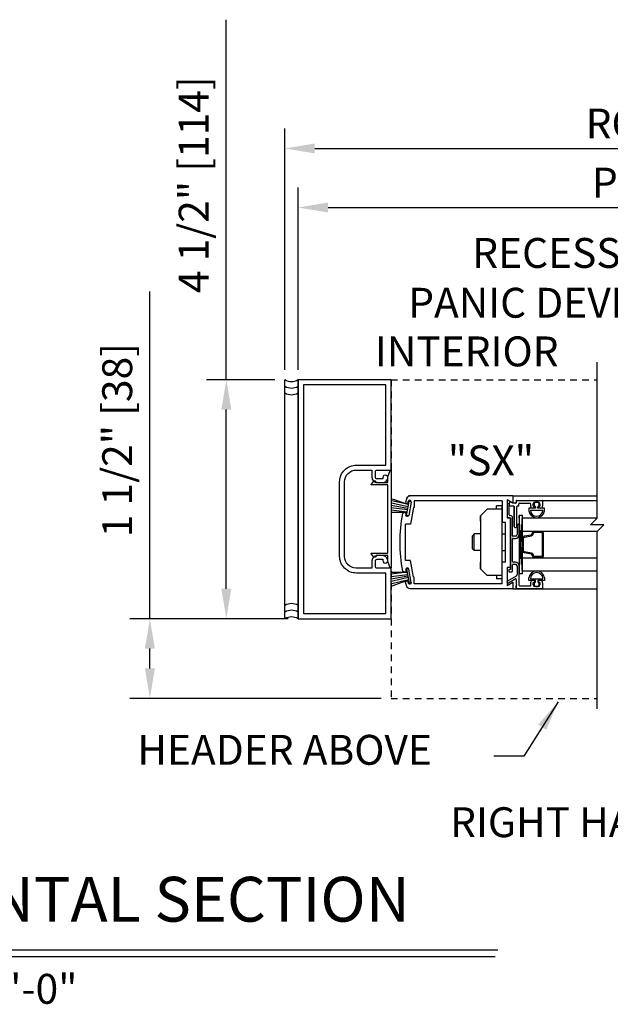
# Model space of a CAD drawing. Extents: x 1325 to 2764, y 156 to 740.
# Drawn here: x 1440 to 1451, y 396 to 415 of the extents above; entities that cross this region are included whole.
import ezdxf

# ---------------------------------------------------------------- set-up
doc = ezdxf.new("R2010")
doc.units = 0
doc.header["$MEASUREMENT"] = 0
doc.header["$PDMODE"] = 2
doc.header["$PDSIZE"] = -2
doc.linetypes.add('HIDDEN2', pattern=[0.1875, 0.125, -0.0625])
doc.layers.get('DEFPOINTS').update_dxf_attribs({"linetype": 'CONTINUOUS'})
for name, color, linetype in [('G-DETL-DIMS', 31, 'CONTINUOUS'), ('G-DETL-FINE', 32, 'CONTINUOUS'), ('G-DETL-HIDN', 32, 'HIDDEN2'), ('G-DETL-TEXT', 31, 'CONTINUOUS'), ('G-DETL-TITL', 30, 'CONTINUOUS')]:
    doc.layers.add(name, color=color, linetype=linetype)
doc.styles.add('ROMAND150', font='ROMAND.SHX', dxfattribs={"height": 0.84375})
doc.styles.get("Standard").update_dxf_attribs({"font": 'romans.shx'})
doc.dimstyles.new('DIM6', dxfattribs={"dimscale": 6, "dimtxt": 0.09375, "dimasz": 0.09375, "dimexe": 0.0625, "dimexo": 0.03125, "dimgap": 0.03125, "dimtad": 1, "dimdec": 3, "dimzin": 4, "dimdsep": 46, "dimlunit": 5, "dimtxsty": 'Standard', "dimcen": -0.0625, "dimadec": 0, "dimazin": 0, "dimtfac": 1, "dimtdec": 3, "dimtofl": 0, "dimtmove": 0, "dimatfit": 3, "dimfxl": 0.06, "dimfrac": 2, "dimtolj": 1, "dimtzin": 4, "dimarcsym": 0})
doc.dimstyles.new('DIM6$7', dxfattribs={"dimscale": 6, "dimtxt": 0.09375, "dimasz": 0.09375, "dimexe": 0.0625, "dimexo": 0.03125, "dimgap": 0.03125, "dimtad": 0, "dimdec": 3, "dimzin": 4, "dimdsep": 46, "dimlunit": 5, "dimtxsty": 'Standard', "dimcen": -0.0625, "dimadec": 0, "dimazin": 0, "dimtfac": 1, "dimtdec": 3, "dimtofl": 0, "dimtmove": 0, "dimatfit": 3, "dimfxl": 0.06, "dimfrac": 2, "dimtolj": 1, "dimtzin": 4, "dimarcsym": 0})

# ---------------------------------------------------------------- blocks, each defined once
blk = doc.blocks.new('*D111')
at = {"layer": 'DEFPOINTS', "color": 0, "transparency": 16777216}
for p in [(1462.468, 411.279), (1445.394, 408.038), (1462.468, 408.038)]:
    blk.add_point(p, dxfattribs=at)
at = {"layer": 'G-DETL-DIMS', "color": 0, "lineweight": -2, "transparency": 16777216}
for p, q in [((1445.394, 408.226), (1445.394, 411.654)), ((1462.468, 408.226), (1462.468, 411.654)), ((1445.957, 411.279), (1461.905, 411.279))]:
    blk.add_line(p, q, dxfattribs=at)
at = {"layer": 'G-DETL-DIMS', "color": 0, "transparency": 16777216}
for points in [[(1445.957, 411.373), (1445.957, 411.186), (1445.394, 411.279)], [(1461.905, 411.373), (1461.905, 411.186), (1462.468, 411.279)]]:
    blk.add_solid(points, dxfattribs=at)
at = {"layer": 'G-DETL-DIMS', "color": 0, "transparency": 16777216, "insert": (1453.931, 411.748), "char_height": 0.5625, "attachment_point": 5}
blk.add_mtext('\\A1;PACKAGE WIDTH', dxfattribs=at)
blk = doc.blocks.new('*D112')
at = {"layer": 'DEFPOINTS', "color": 0, "transparency": 16777216}
for p in [(1462.718, 412.391), (1445.144, 408.038), (1462.718, 408.038)]:
    blk.add_point(p, dxfattribs=at)
at = {"layer": 'G-DETL-DIMS', "color": 0, "lineweight": -2, "transparency": 16777216}
for p, q in [((1445.144, 408.226), (1445.144, 412.766)), ((1462.718, 408.226), (1462.718, 412.766)), ((1445.707, 412.391), (1462.155, 412.391))]:
    blk.add_line(p, q, dxfattribs=at)
at = {"layer": 'G-DETL-DIMS', "color": 0, "transparency": 16777216}
for points in [[(1445.707, 412.485), (1445.707, 412.297), (1445.144, 412.391)], [(1462.155, 412.485), (1462.155, 412.297), (1462.718, 412.391)]]:
    blk.add_solid(points, dxfattribs=at)
at = {"layer": 'G-DETL-DIMS', "color": 0, "transparency": 16777216, "insert": (1453.931, 412.86), "char_height": 0.5625, "attachment_point": 5}
blk.add_mtext('\\A1;ROUGH OPENING', dxfattribs=at)
blk = doc.blocks.new('*D113')
at = {"layer": 'DEFPOINTS', "color": 0, "transparency": 16777216}
for p in [(1442.601, 403.538), (1445.394, 403.538), (1447.144, 402.038)]:
    blk.add_point(p, dxfattribs=at)
at = {"layer": 'G-DETL-DIMS', "color": 0, "lineweight": -2, "transparency": 16777216}
for p, q in [((1442.601, 403.538), (1442.601, 409.699)), ((1445.207, 403.538), (1442.226, 403.538)), ((1442.601, 402.601), (1442.601, 402.976)), ((1446.957, 402.038), (1442.226, 402.038))]:
    blk.add_line(p, q, dxfattribs=at)
at = {"layer": 'G-DETL-DIMS', "color": 0, "transparency": 16777216}
for points in [[(1442.507, 402.976), (1442.695, 402.976), (1442.601, 403.538)], [(1442.507, 402.601), (1442.695, 402.601), (1442.601, 402.038)]]:
    blk.add_solid(points, dxfattribs=at)
at = {"layer": 'G-DETL-DIMS', "color": 0, "transparency": 16777216, "insert": (1441.985, 406.9), "char_height": 0.5625, "attachment_point": 5, "rotation": 90}
blk.add_mtext('\\A1;1 1/2" [38]', dxfattribs=at)
blk = doc.blocks.new('*D114')
at = {"layer": 'DEFPOINTS', "color": 0, "transparency": 16777216}
for p in [(1444.041, 408.038), (1445.144, 408.038), (1445.144, 403.538)]:
    blk.add_point(p, dxfattribs=at)
at = {"layer": 'G-DETL-DIMS', "color": 0, "lineweight": -2, "transparency": 16777216}
for p, q in [((1444.041, 408.038), (1444.041, 414.815)), ((1444.957, 408.038), (1443.666, 408.038)), ((1444.041, 404.101), (1444.041, 407.476)), ((1444.957, 403.538), (1443.666, 403.538))]:
    blk.add_line(p, q, dxfattribs=at)
at = {"layer": 'G-DETL-DIMS', "color": 0, "transparency": 16777216}
for points in [[(1443.947, 407.476), (1444.135, 407.476), (1444.041, 408.038)], [(1443.947, 404.101), (1444.135, 404.101), (1444.041, 403.538)]]:
    blk.add_solid(points, dxfattribs=at)
at = {"layer": 'G-DETL-DIMS', "color": 0, "transparency": 16777216, "insert": (1443.425, 411.708), "char_height": 0.5625, "attachment_point": 5, "rotation": 90}
blk.add_mtext('\\A1;4 1/2" [114]', dxfattribs=at)

msp = doc.modelspace()

# ---------------------------------------------------------------- linework, layer by layer
at = {"layer": 'G-DETL-FINE'}
for p, q in [((1445.1441, 403.5384), (1445.1441, 408.0384)), ((1445.3941, 403.5384), (1445.3941, 408.0384)), ((1447.4761, 405.6861), (1447.1613, 405.7583)), ((1447.1683, 405.7975), (1447.4761, 405.6861)), ((1449.4389, 405.8521), (1447.5017, 405.8521)), ((1449.2379, 405.7591), (1447.5789, 405.7591)), ((1447.5789, 405.7591), (1447.5789, 405.6341)), ((1449.2379, 405.7591), (1449.2379, 405.3521)), ((1449.3309, 405.775), (1449.3309, 405.4381)), ((1449.3309, 405.775), (1449.3309, 405.4381)), ((1449.4389, 405.7126), (1449.3309, 405.775)), ((1449.4389, 405.7126), (1449.3309, 405.775)), ((1449.3309, 405.775), (1449.3309, 405.4381)), ((1449.3309, 405.775), (1449.3309, 405.4381)), ((1449.4389, 405.7126), (1449.3309, 405.775)), ((1449.4389, 405.7126), (1449.3309, 405.775)), ((1449.4389, 405.8521), (1451.0259, 405.8521)), ((1449.4389, 405.8521), (1449.4389, 405.7126)), ((1449.4389, 405.8521), (1451.0259, 405.8521)), ((1449.4389, 405.8521), (1449.4389, 405.7126)), ((1449.5109, 405.7636), (1449.9909, 405.7636)), ((1449.5109, 405.7636), (1449.9909, 405.7636)), ((1449.5109, 405.7636), (1449.9909, 405.7636)), ((1449.5109, 405.7636), (1449.9909, 405.7636)), ((1449.9909, 405.7636), (1451.0259, 405.7636)), ((1449.9909, 405.7636), (1451.0259, 405.7636)), ((1447.4609, 405.6141), (1447.1457, 405.6697)), ((1447.4561, 405.5869), (1447.1457, 405.6244)), ((1447.4505, 405.5413), (1447.1457, 405.5792)), ((1447.4657, 405.6413), (1447.1535, 405.7141)), ((1447.4373, 405.4811), (1447.4843, 405.7471)), ((1447.4651, 405.7253), (1447.4685, 405.7445)), ((1447.5227, 405.7349), (1447.4785, 405.4837)), ((1447.5237, 405.7401), (1447.4843, 405.7471)), ((1447.5679, 405.6341), (1447.5127, 405.3205)), ((1447.5789, 405.6341), (1447.5679, 405.6341)), ((1448.8317, 405.4771), (1448.9567, 405.6021)), ((1449.2379, 405.6021), (1448.9567, 405.6021)), ((1449.2379, 405.6645), (1449.1339, 405.6645)), ((1449.1339, 405.6021), (1449.1339, 405.6645)), ((1449.2379, 404.2895), (1449.2379, 405.6645)), ((1449.3309, 405.6856), (1449.3309, 405.4811)), ((1449.3309, 405.6856), (1449.3309, 405.4811)), ((1449.3719, 405.4911), (1449.3719, 405.6856)), ((1449.3719, 405.4911), (1449.3719, 405.6856)), ((1449.3719, 405.4911), (1449.3719, 405.6856)), ((1449.3719, 405.4911), (1449.3719, 405.6856)), ((1449.3759, 405.6716), (1449.3759, 405.7213)), ((1449.3759, 405.6716), (1449.3759, 405.7213)), ((1449.3759, 405.6716), (1449.3759, 405.7213)), ((1449.3759, 405.6716), (1449.3759, 405.7213)), ((1449.3859, 405.6616), (1449.4539, 405.6616)), ((1449.3859, 405.6616), (1449.4539, 405.6616)), ((1449.3859, 405.6616), (1449.4539, 405.6616)), ((1449.3859, 405.6616), (1449.4539, 405.6616)), ((1449.4366, 405.714), (1449.3999, 405.7351)), ((1449.4366, 405.714), (1449.3999, 405.7351)), ((1449.4909, 405.7126), (1449.4416, 405.7126)), ((1449.4909, 405.7126), (1449.4416, 405.7126)), ((1449.4909, 405.7126), (1449.4416, 405.7126)), ((1449.4909, 405.7126), (1449.4416, 405.7126)), ((1449.4639, 405.6516), (1449.4639, 405.2751)), ((1449.4639, 405.2751), (1449.4639, 405.6516)), ((1449.4639, 405.6516), (1449.4639, 405.2751)), ((1449.4639, 405.2751), (1449.4639, 405.6516)), ((1449.5009, 405.7536), (1449.5009, 405.7226)), ((1449.5009, 405.7536), (1449.5009, 405.7226)), ((1449.5009, 405.7536), (1449.5009, 405.7226)), ((1449.5009, 405.7536), (1449.5009, 405.7226)), ((1449.5149, 405.2751), (1449.5149, 405.6516)), ((1449.5149, 405.2751), (1449.5149, 405.6516)), ((1449.5149, 405.2751), (1449.5149, 405.6516)), ((1449.5149, 405.2751), (1449.5149, 405.6516)), ((1449.5249, 405.6616), (1449.5419, 405.6616)), ((1449.5249, 405.6616), (1449.5419, 405.6616)), ((1449.5249, 405.6616), (1449.5419, 405.6616)), ((1449.5249, 405.6616), (1449.5419, 405.6616)), ((1449.5519, 405.6716), (1449.5519, 405.7026)), ((1449.5519, 405.6716), (1449.5519, 405.7026)), ((1449.5519, 405.6716), (1449.5519, 405.7026)), ((1449.5519, 405.6716), (1449.5519, 405.7026)), ((1449.5619, 405.7126), (1449.7639, 405.7126)), ((1449.5619, 405.7126), (1449.7639, 405.7126)), ((1449.5619, 405.7126), (1449.7639, 405.7126)), ((1449.5619, 405.7126), (1449.7639, 405.7126)), ((1449.7399, 405.6196), (1449.7399, 405.5671)), ((1449.7399, 405.6196), (1449.7399, 405.5671)), ((1449.8644, 405.6196), (1449.7399, 405.6196)), ((1449.8644, 405.6196), (1449.7399, 405.6196)), ((1449.7399, 405.6196), (1449.7399, 405.5671)), ((1449.7399, 405.6196), (1449.7399, 405.5671)), ((1449.8644, 405.6196), (1449.7399, 405.6196)), ((1449.8644, 405.6196), (1449.7399, 405.6196)), ((1449.7697, 405.5826), (1450.0052, 405.5826)), ((1449.7697, 405.5826), (1450.0052, 405.5826)), ((1449.772, 405.5826), (1450.0029, 405.5826)), ((1449.772, 405.5826), (1450.0029, 405.5826)), ((1449.7739, 405.7026), (1449.7739, 405.6606)), ((1449.7739, 405.7026), (1449.7739, 405.6606)), ((1449.7739, 405.7026), (1449.7739, 405.6606)), ((1449.7739, 405.7026), (1449.7739, 405.6606)), ((1449.8459, 405.6196), (1449.8149, 405.6196)), ((1449.8459, 405.6196), (1449.8149, 405.6196)), ((1449.8249, 405.6606), (1449.8249, 405.7016)), ((1449.8249, 405.6606), (1449.8249, 405.7016)), ((1449.8249, 405.6606), (1449.8249, 405.7016)), ((1449.8249, 405.6606), (1449.8249, 405.7016)), ((1449.8459, 405.6506), (1449.8349, 405.6506)), ((1449.8459, 405.6506), (1449.8349, 405.6506)), ((1449.8459, 405.6506), (1449.8349, 405.6506)), ((1449.8459, 405.6506), (1449.8349, 405.6506)), ((1449.8559, 405.7326), (1449.9189, 405.7326)), ((1449.8559, 405.7326), (1449.9189, 405.7326)), ((1449.8559, 405.7326), (1449.9189, 405.7326)), ((1449.8559, 405.7326), (1449.9189, 405.7326)), ((1449.8559, 405.6296), (1449.8559, 405.6406)), ((1449.8559, 405.6296), (1449.8559, 405.6406)), ((1449.8559, 405.6296), (1449.8559, 405.6406)), ((1449.8559, 405.6296), (1449.8559, 405.6406)), ((1449.8644, 405.6457), (1449.8644, 405.6196)), ((1449.8644, 405.6457), (1449.8644, 405.6196)), ((1449.9104, 405.6196), (1449.9104, 405.6457)), ((1449.9104, 405.6196), (1449.9104, 405.6457)), ((1450.0349, 405.6196), (1449.9104, 405.6196)), ((1450.0349, 405.6196), (1449.9104, 405.6196)), ((1450.0349, 405.6196), (1449.9104, 405.6196)), ((1450.0349, 405.6196), (1449.9104, 405.6196)), ((1449.9189, 405.6406), (1449.9189, 405.6296)), ((1449.9189, 405.6406), (1449.9189, 405.6296)), ((1449.9189, 405.6406), (1449.9189, 405.6296)), ((1449.9189, 405.6406), (1449.9189, 405.6296)), ((1449.9399, 405.6506), (1449.9289, 405.6506)), ((1449.9399, 405.6506), (1449.9289, 405.6506)), ((1449.9399, 405.6506), (1449.9289, 405.6506)), ((1449.9399, 405.6506), (1449.9289, 405.6506)), ((1449.9599, 405.6196), (1449.9289, 405.6196)), ((1449.9599, 405.6196), (1449.9289, 405.6196)), ((1449.9499, 405.7016), (1449.9499, 405.6606)), ((1449.9499, 405.7016), (1449.9499, 405.6606)), ((1449.9499, 405.7016), (1449.9499, 405.6606)), ((1449.9499, 405.7016), (1449.9499, 405.6606)), ((1450.0009, 405.7536), (1450.0009, 405.6606)), ((1450.0009, 405.7536), (1450.0009, 405.6606)), ((1450.0009, 405.7536), (1450.0009, 405.6606)), ((1450.0009, 405.7536), (1450.0009, 405.6606)), ((1450.0349, 405.5671), (1450.0349, 405.6196)), ((1450.0349, 405.5671), (1450.0349, 405.6196)), ((1450.0349, 405.5671), (1450.0349, 405.6196)), ((1450.0349, 405.5671), (1450.0349, 405.6196)), ((1447.1457, 405.5419), (1447.4505, 405.5413)), ((1447.4723, 405.4751), (1447.4373, 405.4811)), ((1448.8317, 405.4771), (1448.8317, 404.4771)), ((1448.8317, 405.3731), (1448.8317, 405.4771)), ((1449.3309, 405.4381), (1449.3919, 405.4381)), ((1449.3309, 405.4381), (1449.3919, 405.4381)), ((1449.3309, 405.4381), (1449.3919, 405.4381)), ((1449.3309, 405.4381), (1449.3919, 405.4381)), ((1449.3719, 405.4401), (1449.3839, 405.4401)), ((1449.3719, 405.4401), (1449.3839, 405.4401)), ((1449.3719, 405.4401), (1449.3839, 405.4401)), ((1449.3719, 405.4401), (1449.3839, 405.4401)), ((1449.3919, 405.4811), (1449.3819, 405.4811)), ((1449.3919, 405.4811), (1449.3819, 405.4811)), ((1449.3919, 405.4811), (1449.3819, 405.4811)), ((1449.3919, 405.4811), (1449.3819, 405.4811)), ((1449.3919, 405.4381), (1449.3919, 404.5021)), ((1449.3919, 405.4381), (1449.3919, 404.5021)), ((1449.3919, 405.4381), (1449.3919, 404.5021)), ((1449.3919, 405.4381), (1449.3919, 404.5021)), ((1449.3939, 405.4301), (1449.3939, 404.4641)), ((1449.3939, 405.4301), (1449.3939, 404.4641)), ((1449.3939, 405.4301), (1449.3939, 404.4641)), ((1449.3939, 405.4301), (1449.3939, 404.4641)), ((1449.4329, 405.1011), (1449.4329, 405.4401)), ((1449.4329, 405.1011), (1449.4329, 405.4401)), ((1449.4329, 405.1011), (1449.4329, 405.4401)), ((1449.4329, 405.1011), (1449.4329, 405.4401)), ((1449.6214, 404.388), (1449.5589, 405.4826)), ((1449.5589, 404.388), (1449.6214, 405.4826)), ((1449.6214, 404.388), (1449.5589, 405.4826)), ((1449.5589, 404.388), (1449.6214, 405.4826)), ((1449.6214, 404.4374), (1449.6214, 405.4374)), ((1449.6214, 405.4374), (1451.0259, 405.4374)), ((1449.6214, 404.4374), (1449.6214, 405.4374)), ((1449.6214, 405.4374), (1451.0259, 405.4374)), ((1447.4139, 404.6337), (1447.4139, 405.3205)), ((1447.5127, 405.3205), (1447.4139, 405.3205)), ((1449.2989, 405.3521), (1449.2379, 405.3521)), ((1449.2989, 404.6021), (1449.2989, 405.3521)), ((1449.4669, 405.2681), (1449.4824, 405.2526)), ((1449.4669, 405.2681), (1449.4824, 405.2526)), ((1449.4669, 405.2681), (1449.4824, 405.2526)), ((1449.4669, 405.2681), (1449.4824, 405.2526)), ((1449.4965, 405.2526), (1449.512, 405.2681)), ((1449.4965, 405.2526), (1449.512, 405.2681)), ((1449.4965, 405.2526), (1449.512, 405.2681)), ((1449.4965, 405.2526), (1449.512, 405.2681)), ((1449.5179, 405.2956), (1449.5179, 405.1221)), ((1449.5179, 405.2956), (1449.5179, 405.1221)), ((1449.5179, 405.2956), (1449.5179, 405.1221)), ((1449.5179, 405.2956), (1449.5179, 405.1221)), ((1449.5589, 405.1221), (1449.5589, 405.2956)), ((1449.5589, 405.1221), (1449.5589, 405.2956)), ((1449.5589, 405.1221), (1449.5589, 405.2956)), ((1449.5589, 405.1221), (1449.5589, 405.2956)), ((1448.7107, 405.1333), (1448.6767, 405.0981)), ((1448.6767, 404.8561), (1448.6767, 405.0981)), ((1448.7107, 404.8209), (1448.7107, 405.1333)), ((1448.8317, 405.1333), (1448.7107, 405.1333)), ((1449.2379, 405.1333), (1449.2989, 405.1333)), ((1449.4329, 404.6131), (1449.4329, 405.0401)), ((1449.4329, 404.6131), (1449.4329, 405.0401)), ((1449.4329, 404.6131), (1449.4329, 405.0401)), ((1449.4329, 404.6131), (1449.4329, 405.0401)), ((1449.4869, 405.0911), (1449.4429, 405.0911)), ((1449.4869, 405.0911), (1449.4429, 405.0911)), ((1449.4869, 405.0911), (1449.4429, 405.0911)), ((1449.4869, 405.0911), (1449.4429, 405.0911)), ((1449.4429, 405.0501), (1449.4869, 405.0501)), ((1449.4429, 405.0501), (1449.4869, 405.0501)), ((1449.4429, 405.0501), (1449.4869, 405.0501)), ((1449.4429, 405.0501), (1449.4869, 405.0501)), ((1449.6214, 405.1874), (1451.0333, 405.1874)), ((1449.6214, 405.1874), (1451.0333, 405.1874)), ((1449.6214, 404.8186), (1449.6214, 405.0562)), ((1449.6214, 404.8186), (1449.6214, 405.0562)), ((1449.6564, 405.0972), (1449.7864, 405.1201)), ((1449.6564, 405.0972), (1449.7864, 405.1201)), ((1449.6601, 405.0763), (1449.7914, 405.0995)), ((1449.6601, 405.0763), (1449.7914, 405.0995)), ((1449.8463, 405.1867), (1449.9688, 405.1867)), ((1449.8463, 405.1867), (1449.9688, 405.1867)), ((1449.8463, 405.1655), (1449.9694, 405.1655)), ((1449.8463, 405.1655), (1449.9694, 405.1655)), ((1448.7107, 404.8209), (1448.6767, 404.8561)), ((1448.8317, 404.8209), (1448.7107, 404.8209)), ((1449.2379, 404.8209), (1449.2989, 404.8209)), ((1449.6214, 404.6874), (1451.0259, 404.6874)), ((1449.6214, 404.6874), (1451.0259, 404.6874)), ((1449.7864, 404.754), (1449.6564, 404.7769)), ((1449.7864, 404.754), (1449.6564, 404.7769)), ((1449.7901, 404.7748), (1449.6601, 404.7977)), ((1449.7901, 404.7748), (1449.6601, 404.7977)), ((1449.9688, 404.6874), (1449.8463, 404.6874)), ((1449.9688, 404.6874), (1449.8463, 404.6874)), ((1449.9694, 404.7085), (1449.8479, 404.7085)), ((1449.9694, 404.7085), (1449.8479, 404.7085)), ((1447.5127, 404.6337), (1447.4139, 404.6337)), ((1447.4723, 404.4791), (1447.4373, 404.4731)), ((1447.4373, 404.4731), (1447.4843, 404.2071)), ((1447.5227, 404.2193), (1447.4785, 404.4705)), ((1447.5679, 404.3201), (1447.5127, 404.6337)), ((1448.8317, 404.4771), (1448.8317, 404.6029)), ((1448.8317, 404.4771), (1448.9567, 404.3521)), ((1449.2379, 404.1951), (1449.2379, 404.6021)), ((1449.2989, 404.6021), (1449.2379, 404.6021)), ((1449.3309, 404.5021), (1449.3309, 404.1653)), ((1449.3309, 404.5021), (1449.3309, 404.1653)), ((1449.3919, 404.5021), (1449.3309, 404.5021)), ((1449.3919, 404.5021), (1449.3309, 404.5021)), ((1449.3309, 404.5021), (1449.3309, 404.1653)), ((1449.3309, 404.5021), (1449.3309, 404.1653)), ((1449.3919, 404.5021), (1449.3309, 404.5021)), ((1449.3919, 404.5021), (1449.3309, 404.5021)), ((1449.3939, 404.4641), (1449.3729, 404.4641)), ((1449.3939, 404.4641), (1449.3729, 404.4641)), ((1449.3939, 404.4641), (1449.3729, 404.4641)), ((1449.3939, 404.4641), (1449.3729, 404.4641)), ((1449.4329, 404.4331), (1449.4329, 404.5521)), ((1449.4329, 404.4331), (1449.4329, 404.5521)), ((1449.4329, 404.4331), (1449.4329, 404.5521)), ((1449.4329, 404.4331), (1449.4329, 404.5521)), ((1449.4869, 404.6031), (1449.4429, 404.6031)), ((1449.4869, 404.6031), (1449.4429, 404.6031)), ((1449.4869, 404.6031), (1449.4429, 404.6031)), ((1449.4869, 404.6031), (1449.4429, 404.6031)), ((1449.4429, 404.5621), (1449.4869, 404.5621)), ((1449.4429, 404.5621), (1449.4869, 404.5621)), ((1449.4429, 404.5621), (1449.4869, 404.5621)), ((1449.4429, 404.5621), (1449.4869, 404.5621)), ((1449.5179, 404.5311), (1449.5179, 404.3676)), ((1449.5179, 404.5311), (1449.5179, 404.3676)), ((1449.5179, 404.5311), (1449.5179, 404.3676)), ((1449.5179, 404.5311), (1449.5179, 404.3676)), ((1449.5589, 404.1631), (1449.5589, 404.5311)), ((1449.5589, 404.1631), (1449.5589, 404.5311)), ((1449.5589, 404.1631), (1449.5589, 404.5311)), ((1449.5589, 404.1631), (1449.5589, 404.5311)), ((1447.4505, 404.4129), (1447.1441, 404.3749)), ((1447.1441, 404.4124), (1447.4505, 404.4129)), ((1447.4561, 404.3673), (1447.1441, 404.3297)), ((1447.4609, 404.3401), (1447.1457, 404.2845)), ((1447.4657, 404.3129), (1447.1535, 404.2401)), ((1447.5789, 404.3201), (1447.5679, 404.3201)), ((1447.5789, 404.1951), (1447.5789, 404.3201)), ((1449.2379, 404.3521), (1448.9567, 404.3521)), ((1449.1339, 404.3521), (1449.1339, 404.2895)), ((1449.2379, 404.2895), (1449.1339, 404.2895)), ((1449.5021, 404.3406), (1449.3369, 404.2477)), ((1449.5021, 404.3406), (1449.3369, 404.2477)), ((1449.5021, 404.3406), (1449.3369, 404.2477)), ((1449.5021, 404.3406), (1449.3369, 404.2477)), ((1449.3572, 404.2122), (1449.4859, 404.2865)), ((1449.3572, 404.2122), (1449.4859, 404.2865)), ((1449.3572, 404.2122), (1449.4859, 404.2865)), ((1449.3572, 404.2122), (1449.4859, 404.2865)), ((1449.3629, 404.4541), (1449.3629, 404.4331)), ((1449.3629, 404.4541), (1449.3629, 404.4331)), ((1449.3629, 404.4541), (1449.3629, 404.4331)), ((1449.3629, 404.4541), (1449.3629, 404.4331)), ((1449.3729, 404.4231), (1449.4229, 404.4231)), ((1449.3729, 404.4231), (1449.4229, 404.4231)), ((1449.3729, 404.4231), (1449.4229, 404.4231)), ((1449.3729, 404.4231), (1449.4229, 404.4231)), ((1449.5009, 404.2778), (1449.5009, 404.2015)), ((1449.5009, 404.2778), (1449.5009, 404.2015)), ((1449.5009, 404.2778), (1449.5009, 404.2015)), ((1449.5009, 404.2778), (1449.5009, 404.2015)), ((1449.6214, 404.4374), (1451.0259, 404.4374)), ((1449.6214, 404.4374), (1451.0259, 404.4374)), ((1449.7399, 404.2551), (1449.7399, 404.3076)), ((1449.7399, 404.2551), (1449.7399, 404.3076)), ((1449.7399, 404.2551), (1449.7399, 404.3076)), ((1449.7399, 404.2551), (1449.7399, 404.3076)), ((1449.7697, 404.2921), (1450.0052, 404.2921)), ((1449.7697, 404.2921), (1450.0052, 404.2921)), ((1449.772, 404.2921), (1450.0029, 404.2921)), ((1449.772, 404.2921), (1450.0029, 404.2921)), ((1450.0349, 404.3076), (1450.0349, 404.2551)), ((1450.0349, 404.3076), (1450.0349, 404.2551)), ((1450.0349, 404.3076), (1450.0349, 404.2551)), ((1450.0349, 404.3076), (1450.0349, 404.2551)), ((1447.4761, 404.2681), (1447.1613, 404.1959)), ((1447.1683, 404.1565), (1447.4761, 404.2681)), ((1447.4651, 404.2289), (1447.4685, 404.2097)), ((1447.5237, 404.2141), (1447.4843, 404.2071)), ((1449.4389, 404.1021), (1447.5017, 404.1021)), ((1449.2379, 404.1951), (1447.5789, 404.1951)), ((1449.3309, 404.1653), (1449.4389, 404.2276)), ((1449.3309, 404.1653), (1449.4389, 404.2276)), ((1449.3309, 404.1653), (1449.4389, 404.2276)), ((1449.3309, 404.1653), (1449.4389, 404.2276)), ((1449.4389, 404.2276), (1449.4389, 404.1021)), ((1449.4389, 404.2276), (1449.4389, 404.1021)), ((1449.4389, 404.2276), (1449.4389, 404.1021)), ((1449.4389, 404.2276), (1449.4389, 404.1021)), ((1449.4389, 404.1021), (1451.0259, 404.1021)), ((1449.4389, 404.1021), (1451.0259, 404.1021)), ((1449.5009, 404.2015), (1449.5109, 404.1915)), ((1449.5009, 404.2015), (1449.5109, 404.1915)), ((1449.5009, 404.2015), (1449.5109, 404.1915)), ((1449.5009, 404.2015), (1449.5109, 404.1915)), ((1449.5109, 404.1915), (1449.5009, 404.1815)), ((1449.5109, 404.1915), (1449.5009, 404.1815)), ((1449.5109, 404.1915), (1449.5009, 404.1815)), ((1449.5109, 404.1915), (1449.5009, 404.1815)), ((1449.5009, 404.1815), (1449.5109, 404.1715)), ((1449.5009, 404.1815), (1449.5109, 404.1715)), ((1449.5009, 404.1815), (1449.5109, 404.1715)), ((1449.5009, 404.1815), (1449.5109, 404.1715)), ((1449.5109, 404.1715), (1449.5009, 404.1615)), ((1449.5109, 404.1715), (1449.5009, 404.1615)), ((1449.5109, 404.1715), (1449.5009, 404.1615)), ((1449.5109, 404.1715), (1449.5009, 404.1615)), ((1449.5009, 404.1615), (1449.5009, 404.1121)), ((1449.5009, 404.1121), (1449.5009, 404.1615)), ((1449.5009, 404.1615), (1449.5009, 404.1121)), ((1449.5009, 404.1121), (1449.5009, 404.1615)), ((1449.9909, 404.1021), (1449.5109, 404.1021)), ((1449.9909, 404.1021), (1449.5109, 404.1021)), ((1449.9909, 404.1021), (1449.5109, 404.1021)), ((1449.9909, 404.1021), (1449.5109, 404.1021)), ((1449.7739, 404.1531), (1449.5689, 404.1531)), ((1449.7739, 404.1531), (1449.5689, 404.1531)), ((1449.7739, 404.1531), (1449.5689, 404.1531)), ((1449.7739, 404.1531), (1449.5689, 404.1531)), ((1449.8644, 404.2551), (1449.7399, 404.2551)), ((1449.8644, 404.2551), (1449.7399, 404.2551)), ((1449.8644, 404.2551), (1449.7399, 404.2551)), ((1449.8644, 404.2551), (1449.7399, 404.2551)), ((1449.7739, 404.2141), (1449.7739, 404.1531)), ((1449.7739, 404.2141), (1449.7739, 404.1531)), ((1449.7739, 404.2141), (1449.7739, 404.1531)), ((1449.7739, 404.2141), (1449.7739, 404.1531)), ((1449.8459, 404.2551), (1449.8149, 404.2551)), ((1449.8459, 404.2551), (1449.8149, 404.2551)), ((1449.8249, 404.1731), (1449.8249, 404.2141)), ((1449.8249, 404.1731), (1449.8249, 404.2141)), ((1449.8249, 404.1731), (1449.8249, 404.2141)), ((1449.8249, 404.1731), (1449.8249, 404.2141)), ((1449.8349, 404.2241), (1449.8459, 404.2241)), ((1449.8349, 404.2241), (1449.8459, 404.2241)), ((1449.8349, 404.2241), (1449.8459, 404.2241)), ((1449.8349, 404.2241), (1449.8459, 404.2241)), ((1449.8559, 404.2341), (1449.8559, 404.2451)), ((1449.8559, 404.2341), (1449.8559, 404.2451)), ((1449.8559, 404.2341), (1449.8559, 404.2451)), ((1449.8559, 404.2341), (1449.8559, 404.2451)), ((1449.9189, 404.1421), (1449.8559, 404.1421)), ((1449.9189, 404.1421), (1449.8559, 404.1421)), ((1449.9189, 404.1421), (1449.8559, 404.1421)), ((1449.9189, 404.1421), (1449.8559, 404.1421)), ((1449.8644, 404.229), (1449.8644, 404.2551)), ((1449.8644, 404.229), (1449.8644, 404.2551)), ((1449.9104, 404.2551), (1449.9104, 404.229)), ((1450.0349, 404.2551), (1449.9104, 404.2551)), ((1450.0349, 404.2551), (1449.9104, 404.2551)), ((1449.9104, 404.2551), (1449.9104, 404.229)), ((1450.0349, 404.2551), (1449.9104, 404.2551)), ((1450.0349, 404.2551), (1449.9104, 404.2551)), ((1449.9189, 404.2451), (1449.9189, 404.2341)), ((1449.9189, 404.2451), (1449.9189, 404.2341)), ((1449.9189, 404.2451), (1449.9189, 404.2341)), ((1449.9189, 404.2451), (1449.9189, 404.2341)), ((1449.9599, 404.2551), (1449.9289, 404.2551)), ((1449.9599, 404.2551), (1449.9289, 404.2551)), ((1449.9289, 404.2241), (1449.9399, 404.2241)), ((1449.9289, 404.2241), (1449.9399, 404.2241)), ((1449.9289, 404.2241), (1449.9399, 404.2241)), ((1449.9289, 404.2241), (1449.9399, 404.2241)), ((1449.9499, 404.2141), (1449.9499, 404.1731)), ((1449.9499, 404.2141), (1449.9499, 404.1731)), ((1449.9499, 404.2141), (1449.9499, 404.1731)), ((1449.9499, 404.2141), (1449.9499, 404.1731)), ((1450.0009, 404.2141), (1450.0009, 404.1121)), ((1450.0009, 404.2141), (1450.0009, 404.1121)), ((1450.0009, 404.2141), (1450.0009, 404.1121)), ((1450.0009, 404.2141), (1450.0009, 404.1121))]:
    msp.add_line(p, q, dxfattribs=at)
msp.add_lwpolyline([(1446.9881, 404.6314, 1.0000213), (1447.0821, 404.6314, 0.4142136), (1446.9881, 404.7254), (1446.8841, 404.7254, 0.4142136), (1446.7841, 404.6254), (1446.7841, 404.4904), (1446.4891, 404.4904, -0.4142136), (1446.2691, 404.7104), (1446.2691, 406.1144, -0.4142136), (1446.4911, 406.3364), (1446.7841, 406.3364), (1446.7841, 406.2014, 0.4142136), (1446.8841, 406.1014), (1446.9881, 406.1014, 0.4142133), (1447.0821, 406.1954, 1.0000009), (1446.9881, 406.1954), (1446.9881, 406.1694), (1446.8821, 406.1694, -0.4142136), (1446.8521, 406.1994), (1446.8521, 406.3064, -0.4142136), (1446.8821, 406.3364), (1447.1441, 406.3364), (1447.1441, 408.0384), (1445.3941, 408.0384), (1445.3941, 403.5384), (1447.1441, 403.5384), (1447.1441, 404.4904), (1446.8821, 404.4904, -0.4142136), (1446.8521, 404.5204), (1446.8521, 404.6274, -0.4142136), (1446.8821, 404.6574), (1446.9881, 404.6574), (1446.9881, 404.6314)], format="xyb", dxfattribs=at)
for points in [[(1445.4941, 403.6384), (1447.0441, 403.6384), (1447.0441, 404.3974), (1446.4911, 404.3974, -0.4142136), (1446.1761, 404.7124), (1446.1761, 406.1144, -0.4142136), (1446.4911, 406.4294), (1447.0441, 406.4294), (1447.0441, 407.9384), (1445.4941, 407.9384)], [(1446.8654, 406.1025), (1447.0854, 406.1025), (1447.0854, 406.2115), (1447.128, 406.3299, -0.8406886), (1447.1474, 406.3265), (1447.1474, 404.5025, -0.8406874), (1447.128, 404.4991), (1447.0854, 404.6175), (1447.0854, 404.7265), (1446.8654, 404.7265), (1446.8654, 404.7235, -0.7182304), (1446.8115, 404.7054), (1446.7734, 404.7554, -0.620339), (1446.7814, 404.7715), (1447.0854, 404.7715), (1447.0854, 406.0575), (1446.7814, 406.0575, -0.620339), (1446.7734, 406.0735), (1446.8115, 406.1236, -0.7182304), (1446.8654, 406.1055)]]:
    msp.add_lwpolyline(points, format="xyb", close=True, dxfattribs=at)
msp.add_lwpolyline([(1449.6214, 404.388), (1449.6214, 405.4826), (1449.5589, 405.4826), (1449.5589, 404.388)], close=True, dxfattribs=at)
msp.add_lwpolyline([(1449.6214, 404.388), (1449.6214, 405.4826), (1449.5589, 405.4826), (1449.5589, 404.388)], close=True, dxfattribs=at)
for points in [[(1449.6426, 404.8186), (1449.6426, 405.0555)], [(1449.6426, 404.8186), (1449.6426, 405.0555)], [(1449.9906, 405.1444), (1449.9906, 404.7296)], [(1449.9906, 405.1444), (1449.9906, 404.7296)], [(1450.0112, 405.1446), (1450.0112, 404.7297)], [(1450.0112, 405.1446), (1450.0112, 404.7297)]]:
    msp.add_lwpolyline(points, dxfattribs=at)
for centre, radius, start, end in [((1445.2691, 408.2521), 0.2475, 239.6693, 300.3307), ((1445.2691, 408.1271), 0.2475, 239.6693, 300.3307), ((1445.2691, 408.0021), 0.2475, 239.6693, 300.3307), ((1450.0639, 404.9771), 2.75, 162.3949, 164.0402), ((1447.5017, 405.7901), 0.062, 90, 162.3948), ((1447.4957, 405.7397), 0.0276, 80.0002, 170.0002), ((1447.4957, 405.7397), 0.0276, 350.0003, 80.0008), ((1449.5109, 405.7536), 0.01, 90, 180), ((1449.5109, 405.7536), 0.01, 90, 180), ((1449.5109, 405.7536), 0.01, 90, 180), ((1449.5109, 405.7536), 0.01, 90, 180), ((1449.9909, 405.7536), 0.01, 0, 90), ((1449.9909, 405.7536), 0.01, 0, 90), ((1449.9909, 405.7536), 0.01, 0, 90), ((1449.9909, 405.7536), 0.01, 0, 90), ((1447.4425, 405.7291), 0.023, 169.9998, 259.9998), ((1449.3514, 405.6856), 0.0205, 0, 180), ((1449.3514, 405.6856), 0.0205, 0, 180), ((1449.3514, 405.6856), 0.0205, 0, 180), ((1449.3514, 405.6856), 0.0205, 0, 180), ((1449.3919, 405.7213), 0.016, 60, 180), ((1449.3919, 405.7213), 0.016, 60, 180), ((1449.3919, 405.7213), 0.016, 60, 180), ((1449.3919, 405.7213), 0.016, 60, 180), ((1449.3859, 405.6716), 0.01, 180, 270), ((1449.3859, 405.6716), 0.01, 180, 270), ((1449.3859, 405.6716), 0.01, 180, 270), ((1449.3859, 405.6716), 0.01, 180, 270), ((1449.4416, 405.7226), 0.01, 240, 270), ((1449.4416, 405.7226), 0.01, 240, 270), ((1449.4416, 405.7226), 0.01, 240, 270), ((1449.4416, 405.7226), 0.01, 240, 270), ((1449.4539, 405.6516), 0.01, 0, 90), ((1449.4539, 405.6516), 0.01, 0, 90), ((1449.4539, 405.6516), 0.01, 0, 90), ((1449.4539, 405.6516), 0.01, 0, 90), ((1449.4909, 405.7226), 0.01, 270, 0), ((1449.4909, 405.7226), 0.01, 270, 0), ((1449.4909, 405.7226), 0.01, 270, 0), ((1449.4909, 405.7226), 0.01, 270, 0), ((1449.5249, 405.6516), 0.01, 90, 180), ((1449.5249, 405.6516), 0.01, 90, 180), ((1449.5249, 405.6516), 0.01, 90, 180), ((1449.5249, 405.6516), 0.01, 90, 180), ((1449.5419, 405.6716), 0.01, 270, 0), ((1449.5419, 405.6716), 0.01, 270, 0), ((1449.5419, 405.6716), 0.01, 270, 0), ((1449.5419, 405.6716), 0.01, 270, 0), ((1449.5619, 405.7026), 0.01, 90, 180), ((1449.5619, 405.7026), 0.01, 90, 180), ((1449.5619, 405.7026), 0.01, 90, 180), ((1449.5619, 405.7026), 0.01, 90, 180), ((1449.7639, 405.7026), 0.01, 0, 90), ((1449.7639, 405.7026), 0.01, 0, 90), ((1449.7639, 405.7026), 0.01, 0, 90), ((1449.7639, 405.7026), 0.01, 0, 90), ((1449.8874, 405.5861), 0.1178, 181.70856, 358.29144), ((1449.8874, 405.5861), 0.1178, 181.70856, 358.29144), ((1449.8149, 405.6606), 0.041, 180, 270), ((1449.8149, 405.6606), 0.041, 180, 270), ((1449.8149, 405.6606), 0.041, 180, 270), ((1449.8149, 405.6606), 0.041, 180, 270), ((1449.8559, 405.7016), 0.031, 90, 180), ((1449.8559, 405.7016), 0.031, 90, 180), ((1449.8559, 405.7016), 0.031, 90, 180), ((1449.8559, 405.7016), 0.031, 90, 180), ((1449.8349, 405.6606), 0.01, 180, 270), ((1449.8349, 405.6606), 0.01, 180, 270), ((1449.8349, 405.6606), 0.01, 180, 270), ((1449.8349, 405.6606), 0.01, 180, 270), ((1449.8874, 405.6861), 0.0465, 299.64494, 240.35506), ((1449.8874, 405.6861), 0.0465, 299.64494, 240.35506), ((1449.8459, 405.6406), 0.01, 0, 90), ((1449.8459, 405.6406), 0.01, 0, 90), ((1449.8459, 405.6406), 0.01, 0, 90), ((1449.8459, 405.6406), 0.01, 0, 90), ((1449.8459, 405.6296), 0.01, 270, 0), ((1449.8459, 405.6296), 0.01, 270, 0), ((1449.8459, 405.6296), 0.01, 270, 0), ((1449.8459, 405.6296), 0.01, 270, 0), ((1449.9189, 405.7016), 0.031, 0, 90), ((1449.9189, 405.7016), 0.031, 0, 90), ((1449.9189, 405.7016), 0.031, 0, 90), ((1449.9189, 405.7016), 0.031, 0, 90), ((1449.9289, 405.6406), 0.01, 90, 180), ((1449.9289, 405.6406), 0.01, 90, 180), ((1449.9289, 405.6406), 0.01, 90, 180), ((1449.9289, 405.6406), 0.01, 90, 180), ((1449.9289, 405.6296), 0.01, 180, 270), ((1449.9289, 405.6296), 0.01, 180, 270), ((1449.9289, 405.6296), 0.01, 180, 270), ((1449.9289, 405.6296), 0.01, 180, 270), ((1449.9399, 405.6606), 0.01, 270, 0), ((1449.9399, 405.6606), 0.01, 270, 0), ((1449.9399, 405.6606), 0.01, 270, 0), ((1449.9399, 405.6606), 0.01, 270, 0), ((1449.9599, 405.6606), 0.041, 270, 0), ((1449.9599, 405.6606), 0.041, 270, 0), ((1449.9599, 405.6606), 0.041, 270, 0), ((1449.9599, 405.6606), 0.041, 270, 0), ((1447.3959, 405.5057), 0.031, 336.433, 156.433), ((1449.3719, 405.4811), 0.041, 180, 270), ((1449.3719, 405.4811), 0.041, 180, 270), ((1449.3719, 405.4811), 0.041, 180, 270), ((1449.3719, 405.4811), 0.041, 180, 270), ((1449.3819, 405.4911), 0.01, 180, 270), ((1449.3819, 405.4911), 0.01, 180, 270), ((1449.3819, 405.4911), 0.01, 180, 270), ((1449.3819, 405.4911), 0.01, 180, 270), ((1449.3839, 405.4301), 0.01, 0, 90), ((1449.3839, 405.4301), 0.01, 0, 90), ((1449.3839, 405.4301), 0.01, 0, 90), ((1449.3839, 405.4301), 0.01, 0, 90), ((1449.3919, 405.4401), 0.041, 0, 90), ((1449.3919, 405.4401), 0.041, 0, 90), ((1449.3919, 405.4401), 0.041, 0, 90), ((1449.3919, 405.4401), 0.041, 0, 90), ((1449.8874, 405.5861), 0.1487, 187.32634, 352.67366), ((1449.8874, 405.5861), 0.1487, 187.32634, 352.67366), ((1449.8874, 405.5861), 0.1487, 187.32634, 352.67366), ((1449.8874, 405.5861), 0.1487, 187.32634, 352.67366), ((1449.4739, 405.2751), 0.01, 180, 225), ((1449.4739, 405.2751), 0.01, 180, 225), ((1449.4739, 405.2751), 0.01, 180, 225), ((1449.4739, 405.2751), 0.01, 180, 225), ((1449.4894, 405.2596), 0.01, 225, 315), ((1449.4894, 405.2596), 0.01, 225, 315), ((1449.4894, 405.2596), 0.01, 225, 315), ((1449.4894, 405.2596), 0.01, 225, 315), ((1449.5049, 405.2751), 0.01, 315, 0), ((1449.5049, 405.2751), 0.01, 315, 0), ((1449.5049, 405.2751), 0.01, 315, 0), ((1449.5049, 405.2751), 0.01, 315, 0), ((1449.5384, 405.2956), 0.0205, 0, 180), ((1449.5384, 405.2956), 0.0205, 0, 180), ((1449.5384, 405.2956), 0.0205, 0, 180), ((1449.5384, 405.2956), 0.0205, 0, 180), ((1449.4429, 405.1011), 0.01, 180, 270), ((1449.4429, 405.1011), 0.01, 180, 270), ((1449.4429, 405.1011), 0.01, 180, 270), ((1449.4429, 405.1011), 0.01, 180, 270), ((1449.4429, 405.0401), 0.01, 90, 180), ((1449.4429, 405.0401), 0.01, 90, 180), ((1449.4429, 405.0401), 0.01, 90, 180), ((1449.4429, 405.0401), 0.01, 90, 180), ((1449.4869, 405.1221), 0.072, 270, 0), ((1449.4869, 405.1221), 0.072, 270, 0), ((1449.4869, 405.1221), 0.031, 270, 0), ((1449.4869, 405.1221), 0.031, 270, 0), ((1449.4869, 405.1221), 0.072, 270, 0), ((1449.4869, 405.1221), 0.072, 270, 0), ((1449.4869, 405.1221), 0.031, 270, 0), ((1449.4869, 405.1221), 0.031, 270, 0), ((1447.4513, 404.4657), 0.0276, 100.0002, 190.0628), ((1447.4513, 404.4657), 0.0276, 10.0001, 99.9996), ((1449.3729, 404.4541), 0.01, 90, 180), ((1449.3729, 404.4541), 0.01, 90, 180), ((1449.3729, 404.4541), 0.01, 90, 180), ((1449.3729, 404.4541), 0.01, 90, 180), ((1449.4429, 404.6131), 0.01, 180, 270), ((1449.4429, 404.6131), 0.01, 180, 270), ((1449.4429, 404.6131), 0.01, 180, 270), ((1449.4429, 404.6131), 0.01, 180, 270), ((1449.4429, 404.5521), 0.01, 90, 180), ((1449.4429, 404.5521), 0.01, 90, 180), ((1449.4429, 404.5521), 0.01, 90, 180), ((1449.4429, 404.5521), 0.01, 90, 180), ((1449.4869, 404.5311), 0.072, 0, 90), ((1449.4869, 404.5311), 0.072, 0, 90), ((1449.4869, 404.5311), 0.072, 0, 90), ((1449.4869, 404.5311), 0.072, 0, 90), ((1449.4869, 404.5311), 0.031, 0, 90), ((1449.4869, 404.5311), 0.031, 0, 90), ((1449.4869, 404.5311), 0.031, 0, 90), ((1449.4869, 404.5311), 0.031, 0, 90), ((1449.3729, 404.4331), 0.01, 180, 270), ((1449.3729, 404.4331), 0.01, 180, 270), ((1449.3729, 404.4331), 0.01, 180, 270), ((1449.3729, 404.4331), 0.01, 180, 270), ((1449.4229, 404.4331), 0.01, 270, 0), ((1449.4229, 404.4331), 0.01, 270, 0), ((1449.4229, 404.4331), 0.01, 270, 0), ((1449.4229, 404.4331), 0.01, 270, 0), ((1449.4909, 404.2778), 0.01, 0, 120), ((1449.4909, 404.2778), 0.01, 0, 120), ((1449.4909, 404.2778), 0.01, 0, 120), ((1449.4909, 404.2778), 0.01, 0, 120), ((1449.4869, 404.3676), 0.031, 299.34971, 0), ((1449.4869, 404.3676), 0.031, 299.34971, 0), ((1449.4869, 404.3676), 0.031, 299.34971, 0), ((1449.4869, 404.3676), 0.031, 299.34971, 0), ((1449.8874, 404.2887), 0.1487, 7.32634, 172.67366), ((1449.8874, 404.2887), 0.1487, 7.32634, 172.67366), ((1449.8874, 404.2887), 0.1487, 7.32634, 172.67366), ((1449.8874, 404.2887), 0.1487, 7.32634, 172.67366), ((1449.8874, 404.2886), 0.1178, 1.70856, 178.29144), ((1449.8874, 404.2886), 0.1178, 1.70856, 178.29144), ((1447.4425, 404.2249), 0.023, 10.0001, 100.0007), ((1449.3469, 404.2298), 0.0204, 119.34971, 300), ((1449.3469, 404.2298), 0.0204, 119.34971, 300), ((1449.3469, 404.2298), 0.0204, 119.34971, 300), ((1449.3469, 404.2298), 0.0204, 119.34971, 300), ((1449.5109, 404.1121), 0.01, 180, 270), ((1449.5109, 404.1121), 0.01, 180, 270), ((1449.5109, 404.1121), 0.01, 180, 270), ((1449.5109, 404.1121), 0.01, 180, 270), ((1449.5689, 404.1631), 0.01, 180, 270), ((1449.5689, 404.1631), 0.01, 180, 270), ((1449.5689, 404.1631), 0.01, 180, 270), ((1449.5689, 404.1631), 0.01, 180, 270), ((1449.8149, 404.2141), 0.041, 90, 180), ((1449.8149, 404.2141), 0.041, 90, 180), ((1449.8149, 404.2141), 0.041, 90, 180), ((1449.8149, 404.2141), 0.041, 90, 180), ((1449.8349, 404.2141), 0.01, 90, 180), ((1449.8349, 404.2141), 0.01, 90, 180), ((1449.8349, 404.2141), 0.01, 90, 180), ((1449.8349, 404.2141), 0.01, 90, 180), ((1449.8559, 404.1731), 0.031, 180, 270), ((1449.8559, 404.1731), 0.031, 180, 270), ((1449.8559, 404.1731), 0.031, 180, 270), ((1449.8559, 404.1731), 0.031, 180, 270), ((1449.8874, 404.1886), 0.0465, 119.64494, 60.35506), ((1449.8874, 404.1886), 0.0465, 119.64494, 60.35506), ((1449.8459, 404.2451), 0.01, 0, 90), ((1449.8459, 404.2451), 0.01, 0, 90), ((1449.8459, 404.2451), 0.01, 0, 90), ((1449.8459, 404.2451), 0.01, 0, 90), ((1449.8459, 404.2341), 0.01, 270, 0), ((1449.8459, 404.2341), 0.01, 270, 0), ((1449.8459, 404.2341), 0.01, 270, 0), ((1449.8459, 404.2341), 0.01, 270, 0), ((1449.9289, 404.2451), 0.01, 90, 180), ((1449.9289, 404.2451), 0.01, 90, 180), ((1449.9289, 404.2341), 0.01, 180, 270), ((1449.9289, 404.2341), 0.01, 180, 270), ((1449.9289, 404.2341), 0.01, 180, 270), ((1449.9289, 404.2341), 0.01, 180, 270), ((1449.9189, 404.1731), 0.031, 270, 0), ((1449.9189, 404.1731), 0.031, 270, 0), ((1449.9189, 404.1731), 0.031, 270, 0), ((1449.9189, 404.1731), 0.031, 270, 0), ((1449.9399, 404.2141), 0.01, 0, 90), ((1449.9399, 404.2141), 0.01, 0, 90), ((1449.9399, 404.2141), 0.01, 0, 90), ((1449.9399, 404.2141), 0.01, 0, 90), ((1449.9599, 404.2141), 0.041, 0, 90), ((1449.9599, 404.2141), 0.041, 0, 90), ((1449.9599, 404.2141), 0.041, 0, 90), ((1449.9599, 404.2141), 0.041, 0, 90), ((1449.9909, 404.1121), 0.01, 270, 0), ((1449.9909, 404.1121), 0.01, 270, 0), ((1449.9909, 404.1121), 0.01, 270, 0), ((1449.9909, 404.1121), 0.01, 270, 0), ((1445.2691, 403.5748), 0.2475, 59.6693, 120.3307), ((1445.2691, 403.4498), 0.2475, 59.6693, 120.3307), ((1445.2691, 403.3248), 0.2475, 59.6693, 120.3307)]:
    msp.add_arc(centre, radius, start, end, dxfattribs=at)
at = {"layer": 'G-DETL-FINE', "extrusion": (0, 0, -1)}
for centre, radius, start, end in [((-1447.5017, 405.7901), 0.062, 17.605, 90), ((-1447.4425, 405.7291), 0.023, 190.0001, 280.0007), ((-1450.0639, 404.9771), 2.75, 348.6561, 11.3442), ((-1447.4513, 405.4885), 0.0276, 280.0003, 10.0628), ((-1447.4513, 405.4885), 0.0276, 190.0001, 279.9996), ((-1447.3959, 404.4485), 0.031, 156.433, 336.433), ((-1447.4425, 404.2249), 0.023, 349.9998, 79.9998), ((-1450.0639, 404.9771), 2.75, 342.3949, 344.0402), ((-1447.5017, 404.1641), 0.062, 270, 342.3948), ((-1447.4957, 404.2145), 0.0276, 260.0002, 350.0002), ((-1447.4957, 404.2145), 0.0276, 170.0003, 260.0008)]:
    msp.add_arc(centre, radius, start, end, dxfattribs=at)
for centre, major_axis, start_param, end_param in [((1449.6638, 405.0555), (0.0299, -0.0299), 2.3561945, 3.7524579), ((1449.6638, 405.0555), (0.0299, -0.0299), 2.3561945, 3.7524579), ((1449.6638, 405.0555), (0.015, 0.015), 3.9269908, 5.3232542), ((1449.6638, 405.0555), (0.015, 0.015), 3.9269908, 5.3232542), ((1449.7784, 405.1443), (0.0181, 0.0181), 0.7853982, 2.0351011), ((1449.7784, 405.1443), (0.0181, 0.0181), 0.7853982, 2.0351011), ((1449.7784, 405.1443), (0.033, -0.033), -0.7853982, 0.5025157), ((1449.7784, 405.1443), (0.033, -0.033), -0.7853982, 0.5025157), ((1449.8463, 405.1443), (0.0299, 0.0299), 3.9269908, 5.4977871), ((1449.8463, 405.1443), (0.0299, 0.0299), 3.9269908, 5.4977871), ((1449.8463, 405.1443), (0.015, 0.015), 3.9269908, 5.4977871), ((1449.8463, 405.1443), (0.015, 0.015), 3.9269908, 5.4977871), ((1449.9688, 405.1443), (0.0299, -0.0299), 3.9269908, 5.4927249), ((1449.9688, 405.1443), (0.0299, -0.0299), 3.9269908, 5.4927249), ((1449.9694, 405.1443), (0.015, -0.015), 3.9269908, 5.4927249), ((1449.9694, 405.1443), (0.015, -0.015), 3.9269908, 5.4927249), ((1449.6638, 404.8186), (0.0299, 0.0299), 2.5307274, 3.9269908), ((1449.6638, 404.8186), (0.0299, 0.0299), 2.5307274, 3.9269908), ((1449.6638, 404.8186), (0.015, -0.015), 0.9599311, 2.3561945), ((1449.6638, 404.8186), (0.015, -0.015), 0.9599311, 2.3561945), ((1449.7828, 404.7331), (0.015, -0.015), 4.1015237, 5.4977871), ((1449.7828, 404.7331), (0.015, -0.015), 4.1015237, 5.4977871), ((1449.7828, 404.7331), (0.0299, -0.0299), 4.1015237, 5.4977871), ((1449.7828, 404.7331), (0.0299, -0.0299), 4.1015237, 5.4977871), ((1449.8498, 404.7331), (0.0324, -0.0324), 0.8627018, 2.3561945), ((1449.8498, 404.7331), (0.0324, -0.0324), 0.8627018, 2.3561945), ((1449.8498, 404.7331), (0.0175, -0.0175), 0.8627018, 2.3561945), ((1449.8498, 404.7331), (0.0175, -0.0175), 0.8627018, 2.3561945), ((1449.9688, 404.7297), (0.0299, -0.0299), -0.7853982, 0.7853982), ((1449.9688, 404.7297), (0.0299, -0.0299), -0.7853982, 0.7853982), ((1449.9694, 404.7297), (0.015, -0.015), -0.7798159, 0.7848782), ((1449.9694, 404.7297), (0.015, -0.015), -0.7798159, 0.7848782)]:
    msp.add_ellipse(centre, major_axis=major_axis, ratio=1, start_param=start_param, end_param=end_param, dxfattribs=at)
at = {"layer": 'G-DETL-HIDN'}
for p, q in [((1447.1441, 408.0384), (1451.0259, 408.0384)), ((1447.1441, 408.0384), (1447.1441, 402.0384)), ((1447.1441, 402.0384), (1451.0259, 402.0384))]:
    msp.add_line(p, q, dxfattribs=at)
at = {"layer": 'G-DETL-TEXT'}
for p, q in [((1451.0259, 405.4299), (1451.0259, 408.3701)), ((1450.9009, 405.3049), (1451.0259, 405.4299)), ((1451.1509, 405.3049), (1450.9009, 405.3049)), ((1451.0259, 405.1799), (1451.1509, 405.3049)), ((1451.0259, 401.8432), (1451.0259, 405.1799))]:
    msp.add_line(p, q, dxfattribs=at)
at = {"layer": 'G-DETL-TITL'}
for p, q in [((1435.1153, 397.3059), (1449.1536, 397.3059)), ((1435.1131, 397.1763), (1449.1092, 397.1763))]:
    msp.add_line(p, q, dxfattribs=at)

# ---------------------------------------------------------------- texts
at = {"layer": 'G-DETL-DIMS'}
for s, p in [('INTERIOR', (1446.8404, 408.2895)), ('"SX"', (1448.214, 406.2368))]:
    msp.add_text(s, height=0.5625, dxfattribs=at).set_placement(p)
at = {"layer": 'G-DETL-DIMS', "char_height": 0.5625}
for s, insert, width, attachment_point in [('\\A1;RECESSED\\PPANIC DEVICE', (1452.4497, 409.2052), 5.764554, 9), ('\\A1;HEADER ABOVE', (1442.3644, 401.351), 10.352698, 1)]:
    msp.add_mtext(s, dxfattribs=dict(at, insert=insert, width=width, attachment_point=attachment_point))
at = {"layer": 'G-DETL-TITL'}
for s, p in [('%%U RIGHT HAND ', (1448.0856, 399.4258)), ('SCALE: 2" = 1\'-0"', (1435.3149, 396.2891))]:
    msp.add_text(s, height=0.5625, dxfattribs=at).set_placement(p)
at = {"layer": 'G-DETL-TITL', "insert": (1435.2747, 397.5712), "char_height": 0.84375, "attachment_point": 7, "style": 'ROMAND150'}
msp.add_mtext('HORIZONTAL SECTION', dxfattribs=at)

# ---------------------------------------------------------------- dimensions: what is measured, and where the dimension line sits
at = {"layer": 'G-DETL-DIMS'}
for base, p1, p2, picture, middle in [((1444.0412, 408.0384), (1445.1441, 403.5384), (1445.1441, 408.0384), '*D114', (1443.4251, 411.708)), ((1442.6012, 403.5384), (1447.1441, 402.0384), (1445.394, 403.5384), '*D113', (1441.9851, 406.9))]:
    dim = msp.add_linear_dim(base=base, p1=p1, p2=p2, angle=90, dimstyle='DIM6', override={"dimpost": '"'}, dxfattribs=at)
    dim.commit()
    dim.dimension.update_dxf_attribs({"geometry": picture, "text_midpoint": middle})
for base, p1, p2, text, picture, middle in [((1462.7178, 412.391), (1445.1441, 408.0384), (1462.7178, 408.0384), 'ROUGH OPENING', '*D112', (1453.9309, 412.391)), ((1462.4678, 411.2793), (1445.3941, 408.0384), (1462.4678, 408.0384), 'PACKAGE WIDTH', '*D111', (1453.9309, 411.2793))]:
    dim = msp.add_linear_dim(base=base, p1=p1, p2=p2, text=text, dimstyle='DIM6', override={"dimpost": '"'}, dxfattribs=at)
    dim.commit()
    dim.dimension.update_dxf_attribs({"geometry": picture, "text_midpoint": middle, "dimtype": 160})

# ---------------------------------------------------------------- leaders
at = {"layer": 'G-DETL-DIMS', "annotation_type": 0, "has_hookline": 1, "hookline_direction": 1}
msp.add_leader([(1450.2924, 401.972), (1449.6463, 400.9499), (1449.0838, 400.9499)], dimstyle='DIM6$7', dxfattribs=at)

doc.saveas('drawing.dxf')
